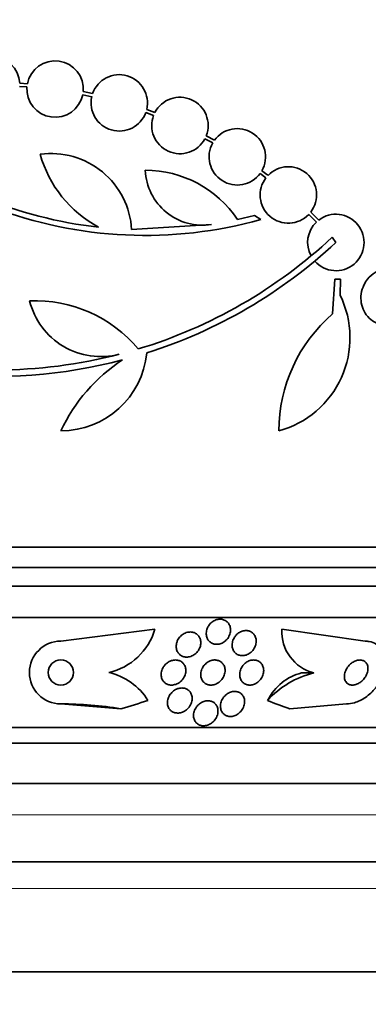
# Model space of a CAD drawing. Units: millimetres. Extents: x 0 to 1381, y 0 to 1221.
# Drawn here: x 909 to 920, y 368 to 399 of the extents above; entities that cross this region are included whole.
import ezdxf
from ezdxf import colors
from ezdxf.entities.mleader import LeaderData, LeaderLine
from ezdxf.math import Vec2, Vec3

# ---------------------------------------------------------------- set-up
doc = ezdxf.new("R2010")
doc.units = ezdxf.units.MM
doc.layers.add('DV5_Défaut', color=7, linetype='Continuous')
doc.layers.add('Défaut', color=7, linetype='Continuous')

# ---------------------------------------------------------------- blocks, each defined once
blk = doc.blocks.new('_DOT')
at = {"color": 0}
blk.add_line((0, 0), (-1, 0), dxfattribs=at)
at = {"color": 0, "const_width": 0.333}
blk.add_lwpolyline([(-0.1665, 0, 1), (0.1665, 0, 1)], format="xyb", close=True, dxfattribs=at)
blk = doc.blocks.new('SE4')
at = {"layer": 'DV5_Défaut', "color": 7, "linetype": 'Continuous', "lineweight": 35}
for p, q in [((908.898, 397.249), (909.131, 397.233)), ((909.144, 397.332), (908.899, 397.349)), ((910.909, 396.982), (911.197, 396.92)), ((911.225, 397.017), (910.924, 397.081)), ((912.921, 396.416), (913.171, 396.324)), ((913.212, 396.415), (912.95, 396.512)), ((915.112, 395.528), (914.849, 395.671)), ((914.807, 395.58), (915.057, 395.444)), ((916.57, 394.473), (916.755, 394.336)), ((916.82, 394.412), (916.624, 394.558)), ((916.394, 393.133), (915.844, 392.998)), ((916.589, 393), (916.394, 393.133)), ((918.118, 393.164), (918.362, 392.92)), ((918.438, 392.985), (918.183, 393.24)), ((915.022, 392.842), (912.469, 392.682)), ((918.868, 392.438), (918.985, 392.271)), ((918.881, 389.991), (918.953, 391.102)), ((918.953, 391.102), (919.132, 391.102)), ((919.132, 391.102), (919.121, 390.586)), ((934.834, 382.556), (881.166, 382.556)), ((934.588, 381.906), (881.412, 381.906)), ((934.346, 381.306), (881.654, 381.306)), ((933.906, 380.306), (882.094, 380.306)), ((913.213, 379.937), (910.212, 379.556)), ((917.261, 379.937), (919.919, 379.556)), ((910.212, 379.556), (910.211, 379.556)), ((918.286, 378.541), (917.886, 378.541)), ((910.212, 377.556), (910.211, 377.556)), ((910.212, 377.556), (912.13, 377.402)), ((919.322, 377.556), (917.521, 377.402)), ((931.976, 376.806), (884.024, 376.806)), ((931.645, 376.306), (884.355, 376.306)), ((930.655, 375.014), (885.345, 375.014)), ((928.5, 372.514), (887.5, 372.514)), ((926.906, 369.014), (889.094, 369.014))]:
    blk.add_line(p, q, dxfattribs=at)
at = {"layer": 'DV5_Défaut', "color": 7, "linetype": 'Continuous', "lineweight": 18}
for p, q in [((930, 374.014), (886, 374.014)), ((928.5, 371.664), (887.5, 371.664))]:
    blk.add_line(p, q, dxfattribs=at)
at = {"layer": 'DV5_Défaut', "color": 7, "linetype": 'Continuous', "lineweight": 35}
blk.add_circle((910.212, 378.556), 0.4, dxfattribs=at)
for centre, radius, start, end in [((908, 397.306), 0.9, 2.7657, 177.2343), ((910.028, 397.163), 0.9, 354.7602, 169.1925), ((912.075, 396.722), 0.9, 346.5508, 160.8709), ((910.028, 397.163), 0.9, 175.5716, 348.3812), ((912.075, 396.722), 0.9, 167.2502, 340.1715), ((914.011, 396.001), 0.9, 338.4868, 152.6238), ((914.011, 396.001), 0.9, 159.0037, 332.1069), ((912.906, 406.175), 13.5, 230.7055, 263.6724), ((915.841, 395.001), 0.9, 330.5126, 144.1309), ((915.841, 395.001), 0.9, 150.5126, 324.1309), ((909.899, 392.534), 2.574, 3.2808, 97.719), ((913.214, 396.107), 3.801, 195.593, 241.8051), ((914.735, 394.65), 1.831, 182.445, 279.0185), ((912.918, 391.066), 3.506, 33.4459, 90.1989), ((917.469, 393.787), 0.9, 322.5183, 136.0923), ((917.469, 393.787), 0.9, 142.4741, 316.1365), ((912.906, 406.175), 13.68, 249.0948, 285.619), ((918.985, 392.271), 0.9, 221.36, 127.4282), ((918.985, 392.271), 0.9, 133.8114, 208.3987), ((908.143, 403.904), 15.7, 286.7944, 313.0875), ((908.143, 403.904), 15.902, 287.5988, 312.9816), ((909.402, 386.146), 4.264, 39.766, 92.5166), ((911.488, 390.973), 2.343, 193.9943, 284.5029), ((916.362, 389.23), 3.074, 285.2064, 26.1819), ((922.082, 386.263), 4.913, 130.6505, 180), ((910.216, 389.012), 2.749, 270, 354.4569), ((908.143, 403.904), 15.7, 255.6423, 284.5029), ((908.143, 403.904), 15.902, 263.5707, 284.6979), ((915.106, 383.997), 5.39, 122.9014, 155.1391), ((911.296, 380.507), 2.001, 282.7562, 343.4531), ((918.629, 379.867), 1.37, 177.073, 255.4993), ((910.212, 378.556), 1, 89.9881, 269.9818), ((911.297, 376.607), 1.998, 32.0253, 77.2645), ((918.964, 375.705), 2.916, 103.4377, 137.7957), ((910.211, 365.556), 12, 80.8001, 90), ((908.011, 392.306), 15.463, 285.4472, 288.7851)]:
    blk.add_arc(centre, radius, start, end, dxfattribs=at)
for centre, major_axis, start_param, end_param in [((918.218, 376.58), (0, 2), 0.198548, 0.99825), ((920.985, 392.306), (0, -15.463), 5.955865, 6.013581)]:
    blk.add_ellipse(centre, major_axis=major_axis, ratio=0.840996, start_param=start_param, end_param=end_param, dxfattribs=at)
for points, knots in [([(921.286, 389.991), (921.302, 390.012), (921.318, 390.033), (921.332, 390.056), (921.389, 390.143), (921.432, 390.243), (921.459, 390.346), (921.483, 390.443), (921.493, 390.546), (921.486, 390.646), (921.48, 390.742), (921.458, 390.837), (921.423, 390.924), (921.389, 391.01), (921.34, 391.09), (921.282, 391.159), (921.223, 391.228), (921.152, 391.288), (921.075, 391.332), (920.995, 391.379), (920.906, 391.411), (920.816, 391.427), (920.72, 391.444), (920.621, 391.443), (920.525, 391.424), (920.426, 391.405), (920.328, 391.367), (920.239, 391.313), (920.149, 391.259), (920.066, 391.186), (919.998, 391.102), (919.952, 391.045), (919.912, 390.982), (919.88, 390.914), (919.838, 390.827), (919.808, 390.732), (919.794, 390.635), (919.78, 390.539), (919.78, 390.438), (919.796, 390.343), (919.811, 390.25), (919.841, 390.159), (919.884, 390.077), (919.926, 389.995), (919.982, 389.921), (920.046, 389.86), (920.113, 389.796), (920.19, 389.744), (920.271, 389.708), (920.357, 389.669), (920.451, 389.647), (920.544, 389.641), (920.642, 389.634), (920.743, 389.646), (920.838, 389.676), (920.936, 389.706), (921.031, 389.755), (921.115, 389.82), (921.152, 389.848), (921.188, 389.88), (921.221, 389.915)], [0, 0, 0, 0, 0.014264, 0.014264, 0.014264, 0.070516, 0.070516, 0.070516, 0.123623, 0.123623, 0.123623, 0.174494, 0.174494, 0.174494, 0.224857, 0.224857, 0.224857, 0.276456, 0.276456, 0.276456, 0.330533, 0.330533, 0.330533, 0.387465, 0.387465, 0.387465, 0.446484, 0.446484, 0.446484, 0.50573, 0.50573, 0.50573, 0.545252, 0.545252, 0.545252, 0.59673, 0.59673, 0.59673, 0.648299, 0.648299, 0.648299, 0.698715, 0.698715, 0.698715, 0.749196, 0.749196, 0.749196, 0.801456, 0.801456, 0.801456, 0.856522, 0.856522, 0.856522, 0.91437, 0.91437, 0.91437, 0.973746, 0.973746, 0.973746, 1, 1, 1, 1]), ([(914.935, 380.06), (914.962, 380.098), (914.995, 380.133), (915.032, 380.162), (915.07, 380.191), (915.113, 380.216), (915.157, 380.232), (915.199, 380.247), (915.243, 380.255), (915.285, 380.256), (915.324, 380.257), (915.363, 380.251), (915.399, 380.239), (915.435, 380.228), (915.468, 380.21), (915.496, 380.188), (915.526, 380.165), (915.551, 380.137), (915.571, 380.106), (915.593, 380.072), (915.608, 380.033), (915.617, 379.993), (915.626, 379.949), (915.628, 379.902), (915.621, 379.856), (915.615, 379.807), (915.599, 379.757), (915.575, 379.711), (915.552, 379.665), (915.519, 379.62), (915.48, 379.583), (915.444, 379.547), (915.401, 379.517), (915.355, 379.495), (915.313, 379.476), (915.269, 379.463), (915.224, 379.458), (915.184, 379.454), (915.144, 379.456), (915.106, 379.464), (915.069, 379.472), (915.035, 379.487), (915.004, 379.506), (914.973, 379.525), (914.945, 379.55), (914.923, 379.579), (914.898, 379.61), (914.88, 379.646), (914.868, 379.683), (914.854, 379.725), (914.848, 379.77), (914.85, 379.815), (914.852, 379.863), (914.863, 379.913), (914.881, 379.96), (914.895, 379.995), (914.913, 380.029), (914.935, 380.06)], [0, 0, 0, 0, 0.054038, 0.054038, 0.054038, 0.108371, 0.108371, 0.108371, 0.15848, 0.15848, 0.15848, 0.204948, 0.204948, 0.204948, 0.251022, 0.251022, 0.251022, 0.299582, 0.299582, 0.299582, 0.352623, 0.352623, 0.352623, 0.410845, 0.410845, 0.410845, 0.472936, 0.472936, 0.472936, 0.535274, 0.535274, 0.535274, 0.593421, 0.593421, 0.593421, 0.645245, 0.645245, 0.645245, 0.692308, 0.692308, 0.692308, 0.737996, 0.737996, 0.737996, 0.785497, 0.785497, 0.785497, 0.837133, 0.837133, 0.837133, 0.894011, 0.894011, 0.894011, 0.955344, 0.955344, 0.955344, 1, 1, 1, 1]), ([(913.938, 379.585), (913.959, 379.629), (913.989, 379.671), (914.024, 379.707), (914.06, 379.744), (914.102, 379.777), (914.149, 379.8), (914.191, 379.822), (914.237, 379.838), (914.283, 379.844), (914.325, 379.85), (914.367, 379.85), (914.407, 379.842), (914.444, 379.835), (914.48, 379.822), (914.511, 379.804), (914.543, 379.786), (914.571, 379.762), (914.595, 379.735), (914.62, 379.705), (914.639, 379.671), (914.652, 379.635), (914.667, 379.596), (914.675, 379.553), (914.675, 379.509), (914.675, 379.462), (914.667, 379.413), (914.651, 379.366), (914.634, 379.317), (914.608, 379.269), (914.574, 379.227), (914.541, 379.185), (914.5, 379.147), (914.455, 379.118), (914.413, 379.092), (914.366, 379.071), (914.319, 379.06), (914.277, 379.05), (914.233, 379.046), (914.191, 379.05), (914.153, 379.054), (914.115, 379.064), (914.082, 379.079), (914.048, 379.094), (914.018, 379.115), (913.992, 379.14), (913.965, 379.166), (913.943, 379.197), (913.927, 379.231), (913.909, 379.267), (913.897, 379.308), (913.893, 379.35), (913.888, 379.395), (913.892, 379.443), (913.903, 379.49), (913.911, 379.522), (913.923, 379.554), (913.938, 379.585)], [0, 0, 0, 0, 0.058735, 0.058735, 0.058735, 0.117805, 0.117805, 0.117805, 0.17161, 0.17161, 0.17161, 0.219576, 0.219576, 0.219576, 0.264913, 0.264913, 0.264913, 0.311117, 0.311117, 0.311117, 0.360913, 0.360913, 0.360913, 0.415993, 0.415993, 0.415993, 0.476439, 0.476439, 0.476439, 0.539911, 0.539911, 0.539911, 0.601793, 0.601793, 0.601793, 0.657739, 0.657739, 0.657739, 0.707033, 0.707033, 0.707033, 0.752544, 0.752544, 0.752544, 0.798017, 0.798017, 0.798017, 0.846515, 0.846515, 0.846515, 0.900079, 0.900079, 0.900079, 0.95926, 0.95926, 0.95926, 1, 1, 1, 1]), ([(915.807, 379.752), (915.837, 379.784), (915.872, 379.813), (915.91, 379.835), (915.948, 379.858), (915.99, 379.875), (916.033, 379.885), (916.073, 379.894), (916.114, 379.896), (916.152, 379.892), (916.19, 379.888), (916.226, 379.878), (916.258, 379.863), (916.291, 379.848), (916.321, 379.827), (916.346, 379.802), (916.374, 379.774), (916.396, 379.742), (916.412, 379.707), (916.429, 379.669), (916.44, 379.626), (916.443, 379.583), (916.446, 379.535), (916.441, 379.486), (916.428, 379.438), (916.414, 379.388), (916.391, 379.338), (916.36, 379.294), (916.331, 379.251), (916.293, 379.211), (916.25, 379.179), (916.211, 379.151), (916.167, 379.128), (916.122, 379.113), (916.082, 379.1), (916.04, 379.094), (915.999, 379.094), (915.961, 379.094), (915.924, 379.101), (915.89, 379.113), (915.855, 379.125), (915.824, 379.144), (915.797, 379.166), (915.767, 379.19), (915.743, 379.219), (915.724, 379.251), (915.703, 379.286), (915.689, 379.326), (915.682, 379.368), (915.674, 379.413), (915.674, 379.461), (915.683, 379.509), (915.692, 379.559), (915.71, 379.609), (915.736, 379.656), (915.755, 379.69), (915.779, 379.723), (915.807, 379.752)], [0, 0, 0, 0, 0.05003, 0.05003, 0.05003, 0.100302, 0.100302, 0.100302, 0.147392, 0.147392, 0.147392, 0.192718, 0.192718, 0.192718, 0.239538, 0.239538, 0.239538, 0.290371, 0.290371, 0.290371, 0.346627, 0.346627, 0.346627, 0.407942, 0.407942, 0.407942, 0.471443, 0.471443, 0.471443, 0.532322, 0.532322, 0.532322, 0.586807, 0.586807, 0.586807, 0.635073, 0.635073, 0.635073, 0.680361, 0.680361, 0.680361, 0.726311, 0.726311, 0.726311, 0.775776, 0.775776, 0.775776, 0.830533, 0.830533, 0.830533, 0.890714, 0.890714, 0.890714, 0.954017, 0.954017, 0.954017, 1, 1, 1, 1]), ([(919.919, 379.556), (919.963, 379.556), (920.005, 379.552), (920.046, 379.545), (920.13, 379.531), (920.208, 379.5), (920.274, 379.458), (920.34, 379.415), (920.397, 379.36), (920.44, 379.296), (920.487, 379.228), (920.52, 379.148), (920.54, 379.065), (920.561, 378.971), (920.566, 378.87), (920.555, 378.767), (920.543, 378.652), (920.512, 378.534), (920.463, 378.419), (920.411, 378.295), (920.337, 378.172), (920.248, 378.061), (920.158, 377.95), (920.048, 377.847), (919.929, 377.764), (919.819, 377.689), (919.697, 377.629), (919.575, 377.594), (919.49, 377.569), (919.404, 377.556), (919.322, 377.556)], [0, 0, 0, 0, 0.043586, 0.043586, 0.043586, 0.13273, 0.13273, 0.13273, 0.221048, 0.221048, 0.221048, 0.315305, 0.315305, 0.315305, 0.420345, 0.420345, 0.420345, 0.538404, 0.538404, 0.538404, 0.667069, 0.667069, 0.667069, 0.797482, 0.797482, 0.797482, 0.917226, 0.917226, 0.917226, 1, 1, 1, 1]), ([(913.53, 378.795), (913.561, 378.83), (913.598, 378.862), (913.639, 378.887), (913.68, 378.913), (913.726, 378.933), (913.773, 378.944), (913.815, 378.955), (913.859, 378.958), (913.901, 378.954), (913.939, 378.951), (913.977, 378.941), (914.01, 378.926), (914.043, 378.912), (914.073, 378.891), (914.098, 378.867), (914.125, 378.842), (914.147, 378.812), (914.163, 378.779), (914.181, 378.743), (914.193, 378.704), (914.198, 378.663), (914.203, 378.618), (914.2, 378.57), (914.189, 378.524), (914.177, 378.474), (914.156, 378.424), (914.127, 378.378), (914.098, 378.332), (914.059, 378.289), (914.014, 378.254), (913.973, 378.222), (913.925, 378.195), (913.875, 378.178), (913.832, 378.164), (913.786, 378.156), (913.741, 378.156), (913.702, 378.156), (913.663, 378.163), (913.627, 378.175), (913.593, 378.187), (913.561, 378.204), (913.534, 378.226), (913.506, 378.248), (913.481, 378.276), (913.463, 378.306), (913.442, 378.339), (913.427, 378.376), (913.419, 378.415), (913.41, 378.458), (913.409, 378.504), (913.415, 378.549), (913.422, 378.599), (913.438, 378.649), (913.462, 378.696), (913.48, 378.731), (913.503, 378.765), (913.53, 378.795)], [0, 0, 0, 0, 0.054057, 0.054057, 0.054057, 0.108493, 0.108493, 0.108493, 0.157543, 0.157543, 0.157543, 0.202175, 0.202175, 0.202175, 0.246463, 0.246463, 0.246463, 0.293814, 0.293814, 0.293814, 0.346629, 0.346629, 0.346629, 0.405919, 0.405919, 0.405919, 0.47028, 0.47028, 0.47028, 0.535158, 0.535158, 0.535158, 0.594582, 0.594582, 0.594582, 0.645731, 0.645731, 0.645731, 0.690961, 0.690961, 0.690961, 0.73472, 0.73472, 0.73472, 0.780826, 0.780826, 0.780826, 0.832018, 0.832018, 0.832018, 0.889724, 0.889724, 0.889724, 0.953141, 0.953141, 0.953141, 1, 1, 1, 1]), ([(914.775, 378.775), (914.803, 378.811), (914.838, 378.845), (914.876, 378.872), (914.915, 378.9), (914.959, 378.923), (915.005, 378.937), (915.046, 378.95), (915.089, 378.957), (915.13, 378.956), (915.169, 378.955), (915.206, 378.948), (915.24, 378.936), (915.274, 378.924), (915.305, 378.906), (915.332, 378.884), (915.36, 378.861), (915.384, 378.833), (915.403, 378.802), (915.423, 378.767), (915.437, 378.729), (915.445, 378.689), (915.453, 378.644), (915.453, 378.597), (915.445, 378.55), (915.436, 378.499), (915.418, 378.448), (915.392, 378.401), (915.366, 378.354), (915.33, 378.309), (915.288, 378.271), (915.249, 378.237), (915.204, 378.208), (915.155, 378.188), (915.114, 378.171), (915.069, 378.16), (915.025, 378.157), (914.986, 378.154), (914.947, 378.158), (914.911, 378.167), (914.876, 378.176), (914.844, 378.191), (914.815, 378.21), (914.785, 378.231), (914.759, 378.256), (914.738, 378.284), (914.715, 378.316), (914.698, 378.352), (914.687, 378.39), (914.675, 378.432), (914.671, 378.477), (914.675, 378.523), (914.678, 378.573), (914.691, 378.624), (914.713, 378.672), (914.729, 378.708), (914.75, 378.743), (914.775, 378.775)], [0, 0, 0, 0, 0.053338, 0.053338, 0.053338, 0.10704, 0.10704, 0.10704, 0.155635, 0.155635, 0.155635, 0.200181, 0.200181, 0.200181, 0.244681, 0.244681, 0.244681, 0.292443, 0.292443, 0.292443, 0.345761, 0.345761, 0.345761, 0.405485, 0.405485, 0.405485, 0.46998, 0.46998, 0.46998, 0.534518, 0.534518, 0.534518, 0.593271, 0.593271, 0.593271, 0.643859, 0.643859, 0.643859, 0.688902, 0.688902, 0.688902, 0.732811, 0.732811, 0.732811, 0.779294, 0.779294, 0.779294, 0.830983, 0.830983, 0.830983, 0.889159, 0.889159, 0.889159, 0.952797, 0.952797, 0.952797, 1, 1, 1, 1]), ([(916.021, 378.779), (916.048, 378.814), (916.082, 378.846), (916.119, 378.873), (916.156, 378.9), (916.198, 378.922), (916.241, 378.936), (916.28, 378.949), (916.322, 378.956), (916.361, 378.956), (916.399, 378.956), (916.435, 378.95), (916.469, 378.939), (916.502, 378.927), (916.534, 378.91), (916.56, 378.889), (916.589, 378.866), (916.614, 378.838), (916.633, 378.807), (916.654, 378.772), (916.669, 378.733), (916.676, 378.692), (916.685, 378.647), (916.685, 378.598), (916.677, 378.55), (916.668, 378.5), (916.65, 378.448), (916.623, 378.4), (916.597, 378.353), (916.562, 378.308), (916.52, 378.27), (916.483, 378.237), (916.439, 378.208), (916.392, 378.189), (916.352, 378.172), (916.31, 378.161), (916.268, 378.157), (916.23, 378.154), (916.192, 378.157), (916.158, 378.165), (916.123, 378.174), (916.09, 378.188), (916.062, 378.206), (916.031, 378.226), (916.005, 378.251), (915.984, 378.279), (915.96, 378.311), (915.943, 378.347), (915.932, 378.386), (915.919, 378.429), (915.915, 378.475), (915.918, 378.522), (915.922, 378.572), (915.935, 378.624), (915.957, 378.673), (915.973, 378.71), (915.995, 378.746), (916.021, 378.779)], [0, 0, 0, 0, 0.051139, 0.051139, 0.051139, 0.102605, 0.102605, 0.102605, 0.149685, 0.149685, 0.149685, 0.193765, 0.193765, 0.193765, 0.238732, 0.238732, 0.238732, 0.287668, 0.287668, 0.287668, 0.342596, 0.342596, 0.342596, 0.403866, 0.403866, 0.403866, 0.469051, 0.469051, 0.469051, 0.532756, 0.532756, 0.532756, 0.589509, 0.589509, 0.589509, 0.638268, 0.638268, 0.638268, 0.682529, 0.682529, 0.682529, 0.726692, 0.726692, 0.726692, 0.774221, 0.774221, 0.774221, 0.827483, 0.827483, 0.827483, 0.887305, 0.887305, 0.887305, 0.9519, 0.9519, 0.9519, 1, 1, 1, 1]), ([(919.414, 378.79), (919.375, 378.748), (919.342, 378.701), (919.317, 378.653), (919.292, 378.604), (919.274, 378.553), (919.265, 378.503), (919.256, 378.452), (919.255, 378.401), (919.265, 378.355), (919.275, 378.312), (919.293, 378.271), (919.321, 378.239), (919.344, 378.212), (919.375, 378.189), (919.411, 378.175), (919.442, 378.162), (919.477, 378.156), (919.514, 378.156), (919.548, 378.156), (919.585, 378.162), (919.62, 378.173), (919.657, 378.184), (919.694, 378.201), (919.729, 378.222), (919.767, 378.245), (919.803, 378.274), (919.835, 378.305), (919.871, 378.341), (919.903, 378.381), (919.928, 378.423), (919.957, 378.469), (919.979, 378.519), (919.992, 378.568), (920.006, 378.619), (920.011, 378.672), (920.006, 378.72), (920.001, 378.766), (919.987, 378.81), (919.963, 378.847), (919.943, 378.879), (919.914, 378.906), (919.88, 378.925), (919.85, 378.941), (919.816, 378.951), (919.779, 378.955), (919.745, 378.958), (919.709, 378.955), (919.673, 378.947), (919.636, 378.938), (919.599, 378.924), (919.564, 378.906), (919.526, 378.886), (919.49, 378.86), (919.457, 378.831), (919.442, 378.818), (919.428, 378.804), (919.414, 378.79)], [0, 0, 0, 0, 0.064018, 0.064018, 0.064018, 0.127926, 0.127926, 0.127926, 0.19347, 0.19347, 0.19347, 0.254543, 0.254543, 0.254543, 0.307266, 0.307266, 0.307266, 0.353184, 0.353184, 0.353184, 0.396745, 0.396745, 0.396745, 0.442036, 0.442036, 0.442036, 0.492043, 0.492043, 0.492043, 0.548537, 0.548537, 0.548537, 0.611257, 0.611257, 0.611257, 0.67682, 0.67682, 0.67682, 0.739276, 0.739276, 0.739276, 0.793955, 0.793955, 0.793955, 0.841232, 0.841232, 0.841232, 0.88508, 0.88508, 0.88508, 0.929647, 0.929647, 0.929647, 0.978101, 0.978101, 0.978101, 1, 1, 1, 1]), ([(913.704, 377.863), (913.732, 377.902), (913.767, 377.939), (913.807, 377.969), (913.847, 378), (913.894, 378.025), (913.942, 378.041), (913.985, 378.056), (914.03, 378.064), (914.074, 378.063), (914.113, 378.063), (914.151, 378.057), (914.185, 378.045), (914.219, 378.034), (914.25, 378.017), (914.277, 377.997), (914.305, 377.975), (914.329, 377.948), (914.347, 377.919), (914.368, 377.886), (914.383, 377.85), (914.391, 377.812), (914.401, 377.769), (914.402, 377.723), (914.396, 377.677), (914.39, 377.627), (914.373, 377.576), (914.348, 377.528), (914.323, 377.479), (914.287, 377.431), (914.244, 377.391), (914.211, 377.36), (914.172, 377.332), (914.13, 377.311), (914.088, 377.29), (914.041, 377.274), (913.995, 377.268), (913.954, 377.262), (913.913, 377.262), (913.874, 377.269), (913.839, 377.276), (913.805, 377.288), (913.775, 377.304), (913.744, 377.321), (913.717, 377.343), (913.694, 377.368), (913.67, 377.396), (913.65, 377.428), (913.637, 377.462), (913.622, 377.5), (913.613, 377.542), (913.612, 377.585), (913.611, 377.633), (913.619, 377.682), (913.635, 377.73), (913.65, 377.776), (913.673, 377.822), (913.704, 377.863)], [0, 0, 0, 0, 0.056468, 0.056468, 0.056468, 0.113415, 0.113415, 0.113415, 0.163387, 0.163387, 0.163387, 0.207353, 0.207353, 0.207353, 0.250104, 0.250104, 0.250104, 0.295629, 0.295629, 0.295629, 0.346815, 0.346815, 0.346815, 0.405293, 0.405293, 0.405293, 0.470342, 0.470342, 0.470342, 0.537537, 0.537537, 0.537537, 0.589607, 0.589607, 0.589607, 0.642108, 0.642108, 0.642108, 0.688024, 0.688024, 0.688024, 0.730481, 0.730481, 0.730481, 0.774105, 0.774105, 0.774105, 0.822362, 0.822362, 0.822362, 0.877554, 0.877554, 0.877554, 0.940105, 0.940105, 0.940105, 1, 1, 1, 1]), ([(915.403, 377.765), (915.431, 377.801), (915.464, 377.835), (915.502, 377.864), (915.54, 377.892), (915.584, 377.916), (915.629, 377.931), (915.669, 377.945), (915.711, 377.953), (915.752, 377.953), (915.789, 377.954), (915.825, 377.948), (915.858, 377.938), (915.892, 377.928), (915.922, 377.912), (915.949, 377.892), (915.978, 377.87), (916.002, 377.844), (916.021, 377.815), (916.043, 377.782), (916.058, 377.744), (916.066, 377.705), (916.076, 377.661), (916.078, 377.613), (916.071, 377.566), (916.064, 377.515), (916.047, 377.462), (916.021, 377.413), (915.995, 377.363), (915.959, 377.316), (915.916, 377.276), (915.884, 377.247), (915.847, 377.22), (915.807, 377.2), (915.767, 377.18), (915.724, 377.165), (915.681, 377.158), (915.643, 377.152), (915.603, 377.152), (915.567, 377.157), (915.532, 377.163), (915.499, 377.174), (915.47, 377.189), (915.439, 377.205), (915.411, 377.227), (915.389, 377.251), (915.363, 377.279), (915.343, 377.311), (915.329, 377.345), (915.313, 377.385), (915.305, 377.428), (915.303, 377.472), (915.302, 377.521), (915.31, 377.572), (915.327, 377.622), (915.343, 377.672), (915.369, 377.721), (915.403, 377.765)], [0, 0, 0, 0, 0.052583, 0.052583, 0.052583, 0.10559, 0.10559, 0.10559, 0.15278, 0.15278, 0.15278, 0.195649, 0.195649, 0.195649, 0.2388, 0.2388, 0.2388, 0.285863, 0.285863, 0.285863, 0.339397, 0.339397, 0.339397, 0.400441, 0.400441, 0.400441, 0.467132, 0.467132, 0.467132, 0.533708, 0.533708, 0.533708, 0.582711, 0.582711, 0.582711, 0.632062, 0.632062, 0.632062, 0.676094, 0.676094, 0.676094, 0.718308, 0.718308, 0.718308, 0.762983, 0.762983, 0.762983, 0.813253, 0.813253, 0.813253, 0.870977, 0.870977, 0.870977, 0.935674, 0.935674, 0.935674, 1, 1, 1, 1]), ([(914.538, 377.458), (914.566, 377.496), (914.6, 377.531), (914.639, 377.561), (914.679, 377.591), (914.724, 377.616), (914.771, 377.633), (914.813, 377.647), (914.857, 377.655), (914.899, 377.656), (914.936, 377.657), (914.973, 377.651), (915.007, 377.64), (915.04, 377.63), (915.071, 377.614), (915.098, 377.595), (915.126, 377.573), (915.15, 377.548), (915.169, 377.519), (915.191, 377.487), (915.206, 377.45), (915.215, 377.412), (915.225, 377.369), (915.227, 377.322), (915.221, 377.276), (915.215, 377.225), (915.198, 377.173), (915.173, 377.123), (915.148, 377.074), (915.112, 377.025), (915.068, 376.984), (915.036, 376.954), (914.998, 376.926), (914.957, 376.905), (914.916, 376.884), (914.871, 376.868), (914.826, 376.861), (914.787, 376.855), (914.746, 376.854), (914.709, 376.86), (914.674, 376.866), (914.641, 376.877), (914.611, 376.892), (914.58, 376.908), (914.553, 376.929), (914.531, 376.953), (914.505, 376.98), (914.485, 377.011), (914.471, 377.045), (914.455, 377.083), (914.446, 377.125), (914.444, 377.168), (914.442, 377.216), (914.45, 377.267), (914.465, 377.316), (914.481, 377.365), (914.506, 377.414), (914.538, 377.458)], [0, 0, 0, 0, 0.054865, 0.054865, 0.054865, 0.110219, 0.110219, 0.110219, 0.15865, 0.15865, 0.15865, 0.20155, 0.20155, 0.20155, 0.243907, 0.243907, 0.243907, 0.289684, 0.289684, 0.289684, 0.341739, 0.341739, 0.341739, 0.401581, 0.401581, 0.401581, 0.468055, 0.468055, 0.468055, 0.535913, 0.535913, 0.535913, 0.586412, 0.586412, 0.586412, 0.63733, 0.63733, 0.63733, 0.681944, 0.681944, 0.681944, 0.72368, 0.72368, 0.72368, 0.767208, 0.767208, 0.767208, 0.815976, 0.815976, 0.815976, 0.872239, 0.872239, 0.872239, 0.936174, 0.936174, 0.936174, 1, 1, 1, 1])]:
    blk.add_open_spline(points, degree=3, knots=knots, dxfattribs=at)

msp = doc.modelspace()

# ---------------------------------------------------------------- block references
at = {"layer": 'Défaut'}
msp.add_blockref('SE4', (0, 0), dxfattribs=at)

# ---------------------------------------------------------------- leaders
at = {"layer": 'Défaut', "color": 7, "linetype": 'Continuous', "lineweight": 18}
ml = msp.add_multileader_mtext('Standard', dxfattribs=at)
ml.set_content('{\\pxsm0.9;\\fSolid Edge ISO|b1||i0||c0|p34;\\W1.;21/02/2017\\P}', color=256)
ml.set_leader_properties()
ml.set_arrow_properties(name='DOT')
ml.build(insert=Vec2(0, 0))
ml.multileader.update_dxf_attribs({"leader_type": 0, "dogleg_length": 0, "arrow_head_size": 12})
ctx = ml.context
ctx.base_point, ctx.char_height, ctx.arrow_head_size, ctx.landing_gap_size = Vec3(1109.459, 1214.175), 12, 12, 4.2
notes = []
notes.append((ctx, [(0, (0, 0, 0), (0, 0), (1, 0), 1, [])]))
ctx.mtext.insert = Vec3(1111.459, 1220.295)
for ctx, leaders in notes:
    for number, flags, end, landing, length, lines in leaders:
        leader = LeaderData()
        leader.index, (leader.has_last_leader_line, leader.has_dogleg_vector, leader.attachment_direction) = number, flags
        leader.last_leader_point, leader.dogleg_vector, leader.dogleg_length = Vec3(end), Vec3(landing), length
        for number, points, colour, breaks in lines:
            line = LeaderLine()
            line.index, line.vertices, line.color, line.breaks = number, Vec3.list(points), colors.encode_raw_color(colour), breaks
            leader.lines.append(line)
        ctx.leaders.append(leader)

doc.saveas('drawing.dxf')
